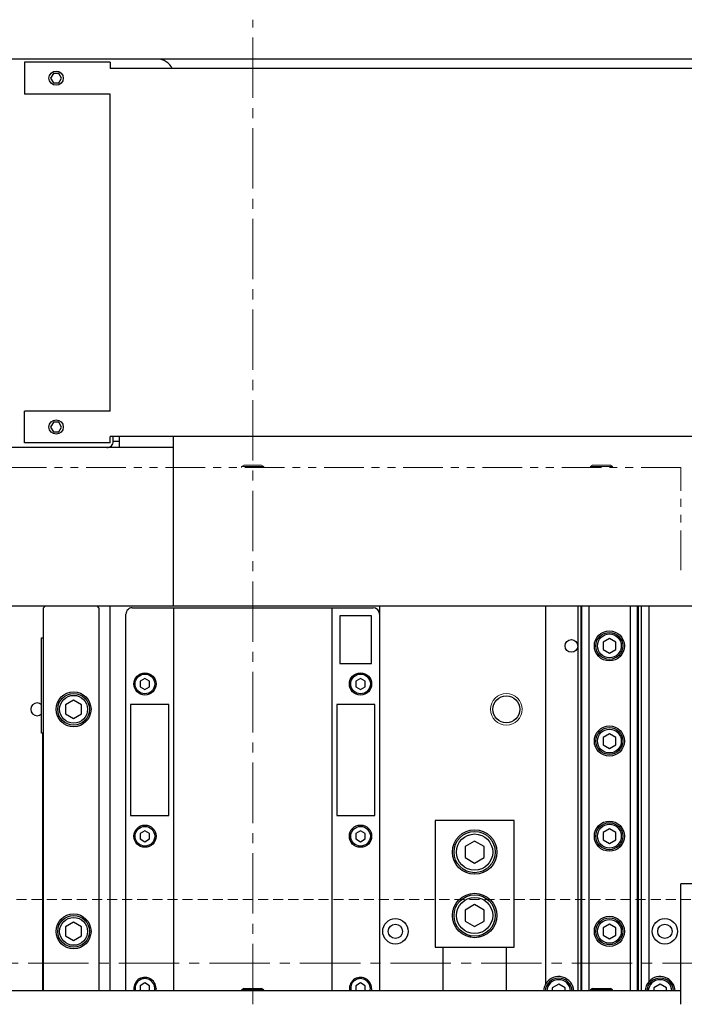
# Model space of a CAD drawing. Extents: x 18795 to 21241, y 7674 to 9774.
# Drawn here: x 20222 to 20432, y 9056 to 9367 of the extents above; entities that cross this region are included whole.
import ezdxf

# ---------------------------------------------------------------- set-up
doc = ezdxf.new("R2010")
doc.units = 0
doc.header["$MEASUREMENT"] = 0
for name, pattern in [('CENTER2', [28.575, 19.05, -3.175, 3.175, -3.175]), ('HIDDEN2', [4.7625, 3.175, -1.5875]), ('PHANTOM', [2.5, 1.25, -0.25, 0.25, -0.25, 0.25, -0.25])]:
    doc.linetypes.add(name, pattern=pattern)
for name, color, linetype, lineweight in [('中心線', 7, 'CENTER2', 9), ('二点鎖線', 7, 'PHANTOM', 5), ('実線', 7, 'CONTINUOUS', 25), ('破線', 7, 'HIDDEN2', 15), ('細線', 7, 'CONTINUOUS', 13)]:
    doc.layers.add(name, color=color, linetype=linetype, lineweight=lineweight)

msp = doc.modelspace()

# ---------------------------------------------------------------- linework, layer by layer
at = {"layer": '中心線'}
for p, q in [((20295.39, 9056.11), (20295.39, 9366.54)), ((19967.39, 9069.11), (20623.39, 9069.11))]:
    msp.add_line(p, q, dxfattribs=at)
at = {"layer": '二点鎖線', "ltscale": 10}
for p, q in [((20292.59, 9226.11), (20291.89, 9225.71)), ((20292.59, 9226.11), (20298.2, 9226.11)), ((20298.89, 9225.71), (20298.2, 9226.11)), ((20402.59, 9226.11), (20401.89, 9225.71)), ((20402.59, 9226.11), (20408.2, 9226.11)), ((20408.89, 9225.71), (20408.2, 9226.11)), ((20430.39, 9225.31), (20065.39, 9225.31)), ((20291.89, 9225.71), (20291.89, 9225.31)), ((20298.89, 9225.71), (20291.89, 9225.71)), ((20298.89, 9225.31), (20298.89, 9225.71)), ((20401.89, 9225.71), (20401.89, 9225.31)), ((20408.89, 9225.71), (20401.89, 9225.71)), ((20408.89, 9225.31), (20408.89, 9225.71)), ((20430.39, 9192.97), (20430.39, 9225.31))]:
    msp.add_line(p, q, dxfattribs=at)
at = {"layer": '実線'}
for p, q in [((20615.39, 9354.11), (19975.39, 9354.11)), ((20223.39, 9353.11), (20223.39, 9343.11)), ((20250.39, 9353.11), (20223.39, 9353.11)), ((20250.39, 9353.11), (20250.39, 9351.11)), ((20478.68, 9351.11), (20250.39, 9351.11)), ((20232.53, 9349.61), (20231.66, 9348.11)), ((20231.66, 9348.11), (20232.53, 9346.61)), ((20234.26, 9349.61), (20232.53, 9349.61)), ((20235.13, 9348.11), (20234.26, 9349.61)), ((20234.26, 9346.61), (20235.13, 9348.11)), ((20232.53, 9346.61), (20234.26, 9346.61)), ((20250.39, 9343.11), (20223.39, 9343.11)), ((20250.39, 9243.11), (20250.39, 9343.11)), ((20223.39, 9233.11), (20223.39, 9243.11)), ((20250.39, 9243.11), (20223.39, 9243.11)), ((20232.53, 9239.61), (20231.66, 9238.11)), ((20234.26, 9239.61), (20232.53, 9239.61)), ((20235.13, 9238.11), (20234.26, 9239.61)), ((20231.66, 9238.11), (20232.53, 9236.61)), ((20232.53, 9236.61), (20234.26, 9236.61)), ((20234.26, 9236.61), (20235.13, 9238.11)), ((20250.39, 9233.11), (20223.39, 9233.11)), ((20250.39, 9233.11), (20250.39, 9235.11)), ((20478.68, 9235.11), (20250.39, 9235.11)), ((20251.39, 9233.61), (20251.39, 9235.11)), ((20251.39, 9233.61), (20253.39, 9233.61)), ((20253.39, 9231.61), (20253.39, 9235.11)), ((20270.39, 9181.61), (20270.39, 9235.11)), ((20270.39, 9231.61), (20150.39, 9231.61)), ((20437.39, 9181.61), (20040.39, 9181.61)), ((20229.89, 9181.61), (20229.39, 9181.11)), ((20229.39, 9060.31), (20229.39, 9181.11)), ((20246.89, 9181.11), (20246.39, 9181.61)), ((20246.89, 9181.11), (20246.89, 9060.31)), ((20250.39, 9060.31), (20250.39, 9181.61)), ((20257.39, 9181.11), (20333.39, 9181.11)), ((20270.39, 9181.11), (20270.39, 9060.31)), ((20320.39, 9181.11), (20320.39, 9060.31)), ((20335.39, 9181.61), (20335.39, 9060.31)), ((20387.89, 9062.67), (20387.89, 9181.61)), ((20397.89, 9181.61), (20397.89, 9060.31)), ((20398.85, 9181.61), (20398.85, 9060.31)), ((20399.09, 9181.61), (20399.09, 9060.31)), ((20401.4, 9181.61), (20401.4, 9060.31)), ((20414.39, 9181.61), (20414.39, 9060.31)), ((20416.7, 9181.61), (20416.7, 9060.31)), ((20416.93, 9181.61), (20416.93, 9060.31)), ((20417.89, 9181.61), (20417.89, 9060.31)), ((20420.39, 9063.32), (20420.39, 9181.61)), ((20255.39, 9060.31), (20255.39, 9179.11)), ((20322.89, 9178.61), (20322.89, 9163.61)), ((20332.89, 9178.61), (20322.89, 9178.61)), ((20332.89, 9163.61), (20332.89, 9178.61)), ((20228.79, 9171.61), (20229.39, 9171.61)), ((20228.79, 9141.61), (20228.79, 9171.61)), ((20407.89, 9171.42), (20405.89, 9170.26)), ((20405.89, 9170.26), (20405.89, 9167.95)), ((20409.89, 9170.26), (20407.89, 9171.42)), ((20409.89, 9167.95), (20409.89, 9170.26)), ((20405.89, 9167.95), (20407.89, 9166.8)), ((20407.89, 9166.8), (20409.89, 9167.95)), ((20322.89, 9163.61), (20332.89, 9163.61)), ((20261.39, 9158.84), (20259.89, 9157.97)), ((20259.89, 9157.97), (20259.89, 9156.24)), ((20262.89, 9157.97), (20261.39, 9158.84)), ((20262.89, 9156.24), (20262.89, 9157.97)), ((20329.39, 9158.84), (20327.89, 9157.97)), ((20327.89, 9157.97), (20327.89, 9156.24)), ((20330.89, 9157.97), (20329.39, 9158.84)), ((20330.89, 9156.24), (20330.89, 9157.97)), ((20259.89, 9156.24), (20261.39, 9155.37)), ((20261.39, 9155.37), (20262.89, 9156.24)), ((20327.89, 9156.24), (20329.39, 9155.37)), ((20329.39, 9155.37), (20330.89, 9156.24)), ((20238.89, 9151.99), (20236.39, 9150.55)), ((20241.39, 9150.55), (20238.89, 9151.99)), ((20236.39, 9150.55), (20236.39, 9147.66)), ((20241.39, 9147.66), (20241.39, 9150.55)), ((20256.89, 9150.61), (20256.89, 9115.61)), ((20268.89, 9150.61), (20256.89, 9150.61)), ((20268.89, 9115.61), (20268.89, 9150.61)), ((20321.89, 9150.61), (20321.89, 9115.61)), ((20333.89, 9150.61), (20321.89, 9150.61)), ((20333.89, 9115.61), (20333.89, 9150.61)), ((20236.39, 9147.66), (20238.89, 9146.22)), ((20238.89, 9146.22), (20241.39, 9147.66)), ((20229.39, 9141.61), (20228.79, 9141.61)), ((20229.19, 9060.31), (20229.19, 9141.61)), ((20407.89, 9141.42), (20405.89, 9140.26)), ((20405.89, 9140.26), (20405.89, 9137.95)), ((20409.89, 9140.26), (20407.89, 9141.42)), ((20409.89, 9137.95), (20409.89, 9140.26)), ((20405.89, 9137.95), (20407.89, 9136.8)), ((20407.89, 9136.8), (20409.89, 9137.95)), ((20256.89, 9115.61), (20268.89, 9115.61)), ((20321.89, 9115.61), (20333.89, 9115.61)), ((20377.89, 9114.11), (20352.89, 9114.11)), ((20352.89, 9114.11), (20352.89, 9074.11)), ((20377.89, 9074.11), (20377.89, 9114.11)), ((20407.89, 9111.42), (20405.89, 9110.26)), ((20409.89, 9110.26), (20407.89, 9111.42)), ((20261.39, 9110.84), (20259.89, 9109.97)), ((20259.89, 9109.97), (20259.89, 9108.24)), ((20259.89, 9108.24), (20261.39, 9107.37)), ((20262.89, 9109.97), (20261.39, 9110.84)), ((20261.39, 9107.37), (20262.89, 9108.24)), ((20262.89, 9108.24), (20262.89, 9109.97)), ((20329.39, 9110.84), (20327.89, 9109.97)), ((20327.89, 9109.97), (20327.89, 9108.24)), ((20327.89, 9108.24), (20329.39, 9107.37)), ((20330.89, 9109.97), (20329.39, 9110.84)), ((20329.39, 9107.37), (20330.89, 9108.24)), ((20330.89, 9108.24), (20330.89, 9109.97)), ((20405.89, 9110.26), (20405.89, 9107.95)), ((20409.89, 9107.95), (20409.89, 9110.26)), ((20365.39, 9107.57), (20362.39, 9105.84)), ((20362.39, 9105.84), (20362.39, 9102.37)), ((20368.39, 9105.84), (20365.39, 9107.57)), ((20368.39, 9102.37), (20368.39, 9105.84)), ((20405.89, 9107.95), (20407.89, 9106.8)), ((20407.89, 9106.8), (20409.89, 9107.95)), ((20362.39, 9102.37), (20365.39, 9100.64)), ((20365.39, 9100.64), (20368.39, 9102.37)), ((20430.39, 9056.11), (20430.39, 9094.11)), ((20449.39, 9094.11), (20430.39, 9094.11)), ((20365.39, 9087.57), (20362.39, 9085.84)), ((20368.39, 9085.84), (20365.39, 9087.57)), ((20362.39, 9085.84), (20362.39, 9082.37)), ((20368.39, 9082.37), (20368.39, 9085.84)), ((20238.89, 9081.99), (20236.39, 9080.55)), ((20236.39, 9080.55), (20236.39, 9077.66)), ((20241.39, 9080.55), (20238.89, 9081.99)), ((20241.39, 9077.66), (20241.39, 9080.55)), ((20362.39, 9082.37), (20365.39, 9080.64)), ((20365.39, 9080.64), (20368.39, 9082.37)), ((20407.89, 9081.42), (20405.89, 9080.26)), ((20405.89, 9080.26), (20405.89, 9077.95)), ((20409.89, 9080.26), (20407.89, 9081.42)), ((20409.89, 9077.95), (20409.89, 9080.26)), ((20236.39, 9077.66), (20238.89, 9076.22)), ((20238.89, 9076.22), (20241.39, 9077.66)), ((20364.08, 9077.23), (20364.08, 9077.74)), ((20366.71, 9077.74), (20366.71, 9077.23)), ((20405.89, 9077.95), (20407.89, 9076.8)), ((20407.89, 9076.8), (20409.89, 9077.95)), ((20352.89, 9074.11), (20377.89, 9074.11)), ((20355.39, 9074.11), (20355.39, 9060.31)), ((20375.39, 9060.31), (20375.39, 9074.11)), ((20261.39, 9062.84), (20259.89, 9061.97)), ((20259.89, 9061.97), (20259.89, 9060.31)), ((20262.89, 9061.97), (20261.39, 9062.84)), ((20262.89, 9060.31), (20262.89, 9061.97)), ((20329.39, 9062.84), (20327.89, 9061.97)), ((20327.89, 9061.97), (20327.89, 9060.31)), ((20330.89, 9061.97), (20329.39, 9062.84)), ((20330.89, 9060.31), (20330.89, 9061.97)), ((20391.89, 9062.42), (20389.89, 9061.26)), ((20393.89, 9061.26), (20391.89, 9062.42)), ((20423.89, 9062.42), (20421.89, 9061.26)), ((20425.89, 9061.26), (20423.89, 9062.42)), ((20430.39, 9060.31), (20065.39, 9060.31)), ((20292.59, 9061.11), (20291.89, 9060.71)), ((20291.89, 9060.71), (20291.89, 9060.31)), ((20298.89, 9060.71), (20291.89, 9060.71)), ((20292.59, 9061.11), (20298.2, 9061.11)), ((20298.89, 9060.71), (20298.2, 9061.11)), ((20298.89, 9060.31), (20298.89, 9060.71)), ((20389.89, 9061.26), (20389.89, 9060.31)), ((20393.89, 9060.31), (20393.89, 9061.26)), ((20402.59, 9061.11), (20401.89, 9060.71)), ((20401.89, 9060.71), (20401.89, 9060.31)), ((20408.89, 9060.71), (20401.89, 9060.71)), ((20402.59, 9061.11), (20408.2, 9061.11)), ((20408.89, 9060.71), (20408.2, 9061.11)), ((20408.89, 9060.31), (20408.89, 9060.71)), ((20421.89, 9061.26), (20421.89, 9060.31)), ((20425.89, 9060.31), (20425.89, 9061.26))]:
    msp.add_line(p, q, dxfattribs=at)
at = {"layer": '実線', "flags": 128}
for points in [[(20264.89, 9061.11), (20264.87, 9060.69), (20264.8, 9060.31)], [(20332.89, 9061.11), (20332.87, 9060.69), (20332.8, 9060.31)]]:
    msp.add_lwpolyline(points, dxfattribs=at)
at = {"layer": '実線'}
for centre, radius in [((20233.39, 9348.11), 2.25), ((20233.39, 9238.11), 2.25), ((20407.89, 9169.11), 4.75), ((20407.89, 9169.11), 4.25), ((20395.89, 9169.11), 2), ((20407.89, 9169.11), 3.75), ((20261.39, 9157.11), 3.5), ((20261.39, 9157.11), 3.1), ((20329.39, 9157.11), 3.5), ((20329.39, 9157.11), 3.1), ((20238.89, 9149.11), 5.5), ((20238.89, 9149.11), 5), ((20238.89, 9149.11), 4.4), ((20375.39, 9149.11), 4.25), ((20407.89, 9139.11), 4.75), ((20407.89, 9139.11), 4.25), ((20407.89, 9139.11), 3.75), ((20261.39, 9109.11), 3.5), ((20261.39, 9109.11), 3.1), ((20329.39, 9109.11), 3.5), ((20329.39, 9109.11), 3.1), ((20407.89, 9109.11), 4.75), ((20407.89, 9109.11), 4.25), ((20407.89, 9109.11), 3.75), ((20365.39, 9104.11), 7), ((20365.39, 9104.11), 6.5), ((20365.39, 9104.11), 5.7), ((20365.39, 9084.11), 7), ((20365.39, 9084.11), 6.5), ((20365.39, 9084.11), 5.7), ((20238.89, 9079.11), 5.5), ((20238.89, 9079.11), 5), ((20238.89, 9079.11), 4.4), ((20407.89, 9079.11), 4.75), ((20407.89, 9079.11), 4.25), ((20340.39, 9079.11), 4), ((20340.39, 9079.11), 2.25), ((20407.89, 9079.11), 3.75), ((20425.39, 9079.11), 4), ((20425.39, 9079.11), 2.25)]:
    msp.add_circle(centre, radius, dxfattribs=at)
for centre, radius, start, end in [((20265.39, 9349.11), 5, 23.578, 89.9998), ((20249.39, 9233.61), 2, 269.9992, 0), ((20257.39, 9179.11), 2, 89.9998, 180.0003), ((20333.39, 9179.11), 2, 0.0007, 89.9992), ((20227.39, 9149.11), 2, 45.5727, 314.4273), ((20261.39, 9061.11), 3.5, 0.0001, 193.2129), ((20329.39, 9061.11), 3.5, 0.0001, 193.2129), ((20391.89, 9060.11), 4.75, 2.4132, 147.3631), ((20423.89, 9060.11), 4.75, 2.4132, 137.4631), ((20261.39, 9061.11), 3.1, 0.0001, 194.9552), ((20329.39, 9061.11), 3.1, 0, 194.9552), ((20391.89, 9060.11), 4.75, 147.3627, 177.5871), ((20391.89, 9060.11), 4.25, 2.6972, 177.3028), ((20391.89, 9060.11), 3.75, 3.0574, 176.9426), ((20423.89, 9060.11), 4.75, 137.4631, 177.5867), ((20423.89, 9060.11), 4.25, 2.6972, 177.3028), ((20423.89, 9060.11), 3.75, 3.0574, 176.9426), ((20261.4, 9061.11), 3.1, 345.0346, 0.0101), ((20329.4, 9061.11), 3.1, 345.042, 0.0032)]:
    msp.add_arc(centre, radius, start, end, dxfattribs=at)
at = {"layer": '破線'}
msp.add_line((20030.39, 9089.11), (20449.39, 9089.11), dxfattribs=at)
at = {"layer": '細線'}
msp.add_circle((20375.39, 9149.11), 5, dxfattribs=at)

doc.saveas('drawing.dxf')
